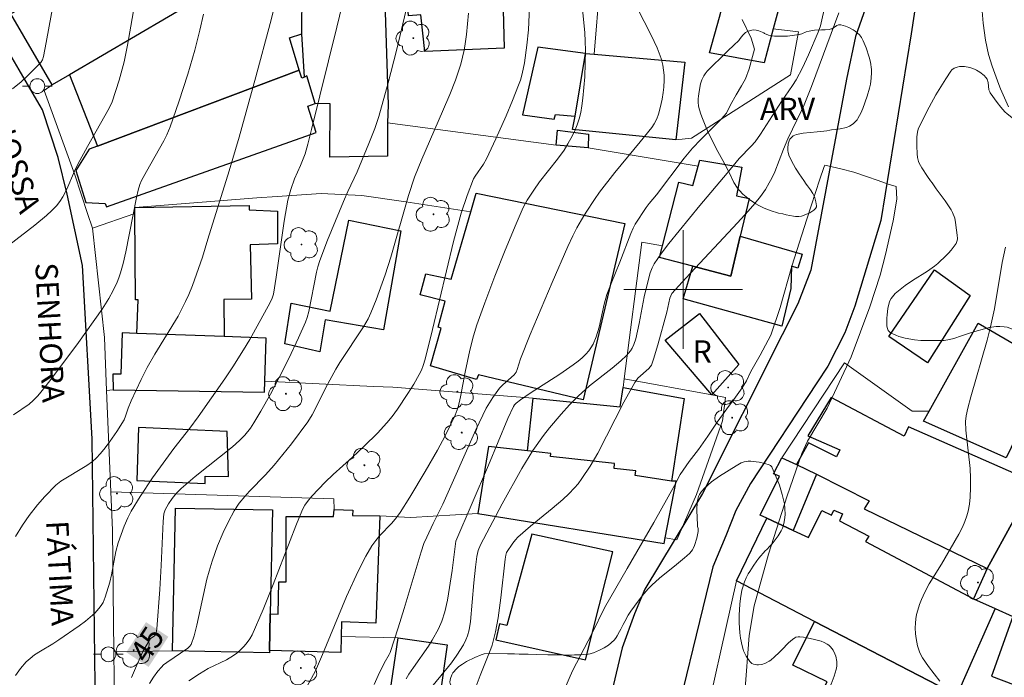
# Model space of a CAD drawing. Units: metres. Extents: x 284553 to 285069, y 1674345 to 1674909.
# Drawn here: x 284655 to 284722, y 1674374 to 1674418 of the extents above; entities that cross this region are included whole.
import ezdxf
from ezdxf.enums import TextEntityAlignment as Align

# ---------------------------------------------------------------- set-up
doc = ezdxf.new("R2010")
doc.units = ezdxf.units.M
doc.header["$MEASUREMENT"] = 0
for name, color, linetype, lineweight, true_color in [('Arvores_Isoladas', 7, 'Continuous', 18, 0x00ff33), ('Curvas_Intermediarias', 7, 'Continuous', 9, 0x783c14), ('Curvas_Mestras', 7, 'Continuous', 20, 0x783c14), ('Topon_Curvas_Mestras', 7, 'Continuous', 9, 0x783c14), ('Topon_Vegetacao', 7, 'Continuous', 9, 0x00ff33), ('Vegetacao', 7, 'Orla8', 9, 0x00ff33)]:
    doc.layers.add(name, color=color, linetype=linetype, lineweight=lineweight, true_color=true_color)
for name, color, linetype, lineweight in [('Canal', 5, 'Continuous', 25), ('Cerca', 8, 'Cerca', 20), ('Edificacoes', 7, 'Continuous', 30), ('Malha_Coordenadas', 7, 'Continuous', 15), ('Muro_Grade', 8, 'Continuous', 20), ('Pavimentacao_Asfaltica_Mfio', 10, 'Continuous', 30), ('Poste', 7, 'Continuous', 9), ('Topon_Curvas_Mestras_Masc', 255, 'Continuous', 9), ('Topon_de_Vias', 7, 'Continuous', 9), ('Topon_Fundacao_Const_Ruinas', 7, 'Continuous', 9)]:
    doc.layers.add(name, color=color, linetype=linetype, lineweight=lineweight)
doc.styles.add('Arial', font='arial.ttf', dxfattribs={"height": 1.5})
doc.styles.get("Standard").update_dxf_attribs({"font": 'arial.ttf'})
doc.linetypes.add('Cerca', pattern='A,10,0,["X",Standard,S=1,R=0,X=0,Y=-0.5],0.1', length=10.1)
doc.linetypes.add('Orla8', pattern='A,6,-0.5,["V",Standard,S=1,R=0,X=-0.5,Y=-1],-0.5,6,-0.5,["V",Standard,S=1,R=0,X=-0.5,Y=-1],-0.5', length=14)

# ---------------------------------------------------------------- blocks, each defined once
blk = doc.blocks.new('Poste')
at = {"layer": 'Poste'}
for points in [[(-0.5, 0), (-1, 0)], [(0.5, 0), (1, 0)]]:
    blk.add_lwpolyline(points, dxfattribs=at)
blk.add_lwpolyline([(0, 0.5, 1), (0, -0.5, 1)], format="xyb", close=True, dxfattribs=at)
blk = doc.blocks.new('Arvore')
at = {"layer": 'Arvores_Isoladas'}
blk.add_lwpolyline([(-0.718, 0.493, 0.872324), (-0.722, -0.551, 0.862983), (0.284, -0.827, 0.900105), (0.89, 0.029, 0.863155), (0.262, 0.861, 0.882486)], format="xyb", close=True, dxfattribs=at)
blk.add_circle((0, 0), 0.0286, dxfattribs=at)

msp = doc.modelspace()

# ---------------------------------------------------------------- linework, layer by layer
at = {"layer": 'Canal', "flags": 128}
for points in [[(284715.752, 1674419.641), (284715.395, 1674417.245), (284713.327, 1674404.664), (284711.575, 1674398.878), (284710.915, 1674397.067), (284709.764, 1674394.825), (284709.027, 1674393.714), (284704.534, 1674386.909), (284703.553, 1674385.097), (284702.874, 1674383.382), (284702.006, 1674381.297), (284698.861, 1674368.461), (284696.715, 1674359.15), (284696.093, 1674356.988), (284693.208, 1674349.969)], [(284712.313, 1674418.979), (284711.634, 1674417.075), (284711.013, 1674414.201), (284708.606, 1674401.304), (284707.739, 1674399.031), (284706.682, 1674396.933), (284701.303, 1674386.229), (284697.415, 1674379.779), (284696.717, 1674378.108), (284695.887, 1674375.835), (284692.987, 1674363.657), (284691.068, 1674354.509), (284689.804, 1674351.867), (284689.197, 1674349.963)]]:
    msp.add_lwpolyline(points, dxfattribs=at)
at = {"layer": 'Cerca', "flags": 128}
for points in [[(284695.936, 1674393.385), (284696.012, 1674393.975), (284697.202, 1674403.188), (284698.597, 1674402.957)], [(284706.662, 1674388.648), (284710.895, 1674395.06), (284715.446, 1674391.793), (284716.6, 1674391.799)], [(284698.788, 1674383.251), (284699.565, 1674383.12), (284700.906, 1674386.18), (284702.656, 1674391.148), (284702.853, 1674392.707), (284701.926, 1674392.894), (284696.012, 1674393.975)]]:
    msp.add_lwpolyline(points, dxfattribs=at)
at = {"layer": 'Curvas_Intermediarias', "flags": 128}
for points, elevation in [([(284677.95, 1674423.191), (284676.624, 1674417.702), (284674.914, 1674410.794), (284674.659, 1674409.811), (284674.474, 1674409.161), (284674.164, 1674408.377), (284673.759, 1674407.467), (284673.523, 1674406.753), (284673.319, 1674406.03), (284673.07, 1674404.603), (284672.535, 1674400.84), (284672.35, 1674399.683), (284672.254, 1674399.407), (284672.117, 1674399.129), (284670.739, 1674396.628), (284670.326, 1674395.94), (284669.594, 1674394.786), (284669.051, 1674393.984), (284667.248, 1674391.41), (284666.692, 1674390.654), (284665.614, 1674389.283), (284664.183, 1674387.287), (284663.333, 1674386.027), (284662.742, 1674385.047), (284662.508, 1674384.589), (284662.267, 1674384.037), (284661.869, 1674382.9), (284661.708, 1674382.329), (284661.414, 1674380.75), (284661.292, 1674380.26), (284660.99, 1674379.252), (284660.837, 1674378.895), (284660.711, 1674378.675), (284660.562, 1674378.474), (284660.279, 1674378.175), (284659.973, 1674377.895), (284659.646, 1674377.632), (284659.216, 1674377.317), (284657.859, 1674376.376), (284657.439, 1674376.101), (284656.61, 1674375.606), (284656.212, 1674375.343), (284655.913, 1674375.113), (284655.648, 1674374.878), (284655.265, 1674374.439), (284654.929, 1674373.951)], 46), ([(284672.67, 1674420.109), (284672.13, 1674417.937), (284671.155, 1674414.353), (284670.019, 1674410.281), (284669.354, 1674408.003), (284667.917, 1674403.404), (284667.558, 1674402.172), (284666.871, 1674400.263), (284666.632, 1674399.669), (284666.415, 1674399.183), (284665.902, 1674398.203), (284664.34, 1674395.64), (284663.821, 1674394.731), (284663.417, 1674393.933), (284662.741, 1674392.491), (284662.535, 1674391.991), (284662.361, 1674391.444), (284662.271, 1674391.213), (284661.77, 1674390.425), (284661.302, 1674389.74), (284660.99, 1674389.327), (284660.662, 1674388.931), (284660.384, 1674388.63), (284660.135, 1674388.406), (284659.748, 1674388.132), (284657.981, 1674387.067), (284657.641, 1674386.805), (284656.9, 1674386.027), (284656.421, 1674385.483), (284655.847, 1674384.75), (284655.398, 1674384.094), (284654.927, 1674383.332)], 47), ([(284654.446, 1674402.978), (284656.233, 1674404.333), (284657.012, 1674404.987), (284657.383, 1674405.333), (284657.691, 1674405.65), (284657.926, 1674405.942), (284658.122, 1674406.242), (284658.403, 1674406.778), (284658.918, 1674407.986), (284659.142, 1674408.459), (284659.796, 1674409.658), (284661.258, 1674412.23), (284661.455, 1674412.662), (284661.934, 1674414.132), (284662.26, 1674415.36), (284662.484, 1674416.48), (284663.036, 1674419.585)], 49), ([(284689.642, 1674419.621), (284689.55, 1674417.522), (284689.453, 1674416.479), (284689.288, 1674415.293), (284689.126, 1674414.541), (284689.007, 1674414.133), (284688.889, 1674413.797), (284688.486, 1674412.749), (284688.05, 1674411.71), (284687.358, 1674410.168), (284686.724, 1674408.806), (284686.517, 1674408.458), (284685.952, 1674407.651), (284685.854, 1674407.469), (284685.418, 1674406.345), (284685.007, 1674405.15), (284684.495, 1674403.234), (284683.075, 1674397.293), (284682.578, 1674395.3), (284682.451, 1674394.876), (284682.331, 1674394.569), (284682.176, 1674394.263), (284681.807, 1674393.615), (284681.415, 1674392.976), (284680.715, 1674391.938), (284680.345, 1674391.437), (284679.994, 1674391), (284679.362, 1674390.307), (284678.464, 1674389.429), (284677.675, 1674388.682), (284676.37, 1674387.526), (284675.824, 1674387.009), (284674.941, 1674386.063), (284674.628, 1674385.687), (284674.462, 1674385.46), (284674.302, 1674385.166), (284673.842, 1674384.05), (284672.32, 1674380.097), (284671.646, 1674378.416), (284670.893, 1674376.71), (284670.741, 1674376.439), (284670.561, 1674376.18), (284670.359, 1674375.936), (284670.139, 1674375.708), (284669.86, 1674375.457), (284669.649, 1674375.297), (284669.175, 1674375.007), (284667.931, 1674374.422), (284667.34, 1674374.075), (284666.632, 1674373.6)], 43), ([(284683.111, 1674373.316), (284684.349, 1674374.818), (284684.715, 1674375.325), (284685.161, 1674376.038), (284685.321, 1674376.359), (284685.431, 1674376.633), (284685.542, 1674377.04), (284685.637, 1674377.611), (284685.865, 1674380.201), (284685.978, 1674381.27), (284686.073, 1674381.989), (284686.168, 1674382.387), (284686.327, 1674382.765), (284687.768, 1674385.536), (284689.096, 1674387.925), (284689.846, 1674389.143), (284690.567, 1674390.15), (284690.984, 1674390.674), (284691.759, 1674391.591), (284692.327, 1674392.21), (284692.915, 1674392.809), (284693.667, 1674393.491), (284695.193, 1674394.701), (284695.792, 1674395.195), (284696.18, 1674395.546), (284696.44, 1674395.867), (284696.548, 1674396.04), (284696.67, 1674396.282), (284696.805, 1674396.673), (284697.028, 1674397.713), (284697.372, 1674399.509), (284697.515, 1674400.16), (284697.769, 1674401.125), (284697.901, 1674401.468), (284698.046, 1674401.742), (284698.543, 1674402.457), (284699.037, 1674403.115), (284701.111, 1674405.663), (284702.972, 1674407.855), (284703.765, 1674408.845), (284704.583, 1674409.665), (284704.857, 1674409.975), (284705.204, 1674410.481), (284706.624, 1674412.68), (284707.377, 1674413.759), (284707.628, 1674414.144), (284708.043, 1674414.963), (284708.453, 1674415.835), (284709.106, 1674417.36), (284709.263, 1674417.785), (284709.61, 1674419.299)], 39), ([(284667.622, 1674418.588), (284667.377, 1674417.498), (284667.03, 1674416.142), (284666.562, 1674414.525), (284665.962, 1674412.657), (284665.376, 1674410.966), (284665.153, 1674410.441), (284664.947, 1674410.031), (284663.764, 1674407.965), (284663.438, 1674407.358), (284663.317, 1674407.079), (284663.208, 1674406.694), (284663.096, 1674406.218), (284662.374, 1674402.547), (284662.194, 1674401.751), (284662.025, 1674401.13), (284661.904, 1674400.778), (284661.787, 1674400.49), (284661.517, 1674399.927), (284661.224, 1674399.405), (284660.77, 1674398.678), (284659.179, 1674396.415), (284657.392, 1674394.016), (284656.938, 1674393.432), (284656.434, 1674392.823), (284656.132, 1674392.507), (284655.859, 1674392.269), (284654.797, 1674391.544)], 48), ([(284685.511, 1674418.645), (284685.363, 1674417.198), (284685.28, 1674416.571), (284685.205, 1674416.141), (284684.979, 1674415.203), (284684.618, 1674414.122), (284684.24, 1674413.163), (284683.759, 1674412.021), (284682.345, 1674408.804), (284681.851, 1674407.57), (284681.467, 1674406.345), (284680.259, 1674402.182), (284679.886, 1674400.998), (284679.275, 1674399.314), (284678.912, 1674398.424), (284678.731, 1674398.031), (284678.409, 1674397.487), (284676.829, 1674395.084), (284676.548, 1674394.632), (284676.002, 1674393.633), (284674.944, 1674391.535), (284674.67, 1674391.082), (284673.552, 1674389.592), (284672.38, 1674388.141), (284671.813, 1674387.495), (284670.724, 1674386.393), (284670.403, 1674386.045), (284670.036, 1674385.588), (284669.692, 1674385.068), (284669.296, 1674384.351), (284668.939, 1674383.606), (284668.569, 1674382.712), (284668.196, 1674381.675), (284667.993, 1674381.008), (284667.85, 1674380.467), (284667.175, 1674377.349), (284666.979, 1674376.64), (284666.782, 1674376.052), (284666.678, 1674375.905), (284666.569, 1674375.804), (284665.143, 1674374.834), (284664.929, 1674374.671), (284664.773, 1674374.526), (284664.532, 1674374.246), (284664.243, 1674373.841), (284663.983, 1674373.411)], 44), ([(284693.207, 1674418.881), (284693.361, 1674417.33), (284693.391, 1674416.728), (284693.395, 1674416.145), (284693.347, 1674414.342), (284693.229, 1674412.912), (284693.158, 1674412.382), (284693.078, 1674411.946), (284692.974, 1674411.518), (284692.844, 1674411.114), (284692.711, 1674410.783), (284692.53, 1674410.392), (284692.215, 1674409.831), (284691.952, 1674409.405), (284691.507, 1674408.8), (284690.308, 1674407.275), (284689.908, 1674406.705), (284689.465, 1674406.03), (284689.204, 1674405.537), (284688.724, 1674404.425), (284687.99, 1674402.665), (284687.281, 1674400.894), (284686.603, 1674399.112), (284686.067, 1674397.622), (284685.842, 1674396.875), (284685.602, 1674395.9), (284685.273, 1674394.43), (284684.959, 1674392.752), (284684.803, 1674392.068), (284684.601, 1674391.518), (284683.927, 1674390.118), (284683.407, 1674389.168), (284682.573, 1674387.719), (284681.544, 1674385.994), (284680.902, 1674384.96), (284680.644, 1674384.617), (284680.326, 1674384.236), (284679.498, 1674383.371), (284679.24, 1674383.071), (284678.988, 1674382.708), (284678.584, 1674382.021), (284678.059, 1674381.005), (284677.264, 1674379.283), (284675.659, 1674375.374), (284675.187, 1674374.268), (284674.626, 1674373.242)], 42), ([(284696.891, 1674418.994), (284697.844, 1674417.157), (284698.247, 1674416.303), (284698.505, 1674415.577), (284698.62, 1674415.133), (284698.675, 1674414.8), (284698.704, 1674414.464), (284698.711, 1674414.116), (284698.689, 1674413.651), (284698.65, 1674413.299), (284698.576, 1674412.835), (284698.45, 1674412.266), (284698.331, 1674411.827), (284698.216, 1674411.51), (284698.044, 1674411.176), (284697.871, 1674410.924), (284697.096, 1674409.954), (284695.394, 1674407.886), (284694.356, 1674406.56), (284694.019, 1674406.079), (284693.458, 1674405.218), (284693.133, 1674404.693), (284692.826, 1674404.158), (284692.543, 1674403.611), (284692.209, 1674402.894), (284691.144, 1674400.478), (284689.67, 1674396.957), (284689.006, 1674395.325), (284688.792, 1674394.614), (284688.718, 1674394.432), (284688.581, 1674394.254), (284687.818, 1674393.567), (284687.606, 1674393.345), (284687.145, 1674392.723), (284686.694, 1674391.989), (284685.998, 1674390.531), (284683.769, 1674385.511), (284683.118, 1674384.209), (284682.684, 1674383.295), (284682.502, 1674382.869), (284682.301, 1674382.3), (284681.164, 1674378.49), (284680.756, 1674377.176), (284680.216, 1674375.516), (284680.16, 1674375.386), (284679.823, 1674374.788), (284679.412, 1674373.969), (284679.141, 1674373.355)], 41), ([(284710.503, 1674418.676), (284708.65, 1674413.701), (284708.158, 1674412.468), (284707.986, 1674412.08), (284707.06, 1674410.169), (284706.773, 1674409.462), (284706.193, 1674407.947), (284705.987, 1674407.52), (284705.811, 1674407.197), (284705.542, 1674406.756), (284705.204, 1674406.27), (284704.838, 1674405.806), (284704.386, 1674405.29), (284703.667, 1674404.491), (284700.165, 1674400.764), (284699.223, 1674399.721), (284699.106, 1674399.425), (284698.891, 1674398.478), (284698.285, 1674396.257), (284697.999, 1674395.292), (284697.859, 1674394.889), (284697.686, 1674394.681), (284696.945, 1674394.01), (284696.73, 1674393.737), (284695.981, 1674392.402), (284694.831, 1674390.102), (284694.238, 1674388.968), (284693.724, 1674388.089), (284693.164, 1674387.248), (284692.901, 1674386.899), (284692.662, 1674386.616), (284692.282, 1674386.212), (284691.876, 1674385.825), (284691.16, 1674385.217), (284689.684, 1674384.034), (284688.84, 1674383.288), (284688.683, 1674383.122), (284688.493, 1674382.884), (284688.077, 1674382.249), (284688.017, 1674382.073), (284687.974, 1674381.802), (284687.687, 1674379.188), (284687.5, 1674377.851), (284687.332, 1674376.916), (284687.11, 1674376.015), (284687.02, 1674375.754), (284686.29, 1674373.962), (284685.823, 1674372.694)], 38), ([(284721.959, 1674412.335), (284721.411, 1674413.535), (284721.292, 1674413.825), (284720.842, 1674415.058), (284720.606, 1674415.853), (284720.413, 1674416.822), (284720.242, 1674417.967), (284720.176, 1674418.769)], 38), ([(284704.15, 1674372.798), (284704.456, 1674376.665), (284704.793, 1674378.668), (284705.75, 1674382.148), (284707.012, 1674386.086), (284708.015, 1674388.938), (284708.38, 1674389.776), (284709.707, 1674392.006), (284711.343, 1674395.456), (284712.598, 1674398.824), (284713.289, 1674400.974), (284713.66, 1674402.368), (284714.159, 1674404.638), (284714.418, 1674406.092), (284714.364, 1674406.955), (284713.833, 1674407.11), (284713.166, 1674407.363), (284712.371, 1674407.636), (284711.52, 1674407.909), (284710.638, 1674408.148), (284709.556, 1674408.398), (284709.5, 1674408.241), (284709.211, 1674407.448), (284708.339, 1674404.744), (284707.34, 1674401.577), (284706.533, 1674398.789), (284705.902, 1674396.91), (284705.184, 1674395.581), (284704.571, 1674394.472), (284704.266, 1674393.85), (284703.973, 1674393.372), (284703.521, 1674392.734), (284702.942, 1674391.944), (284702.299, 1674391.051), (284701.671, 1674390.097), (284701.023, 1674389.216), (284700.399, 1674388.406), (284699.801, 1674387.517), (284699.41, 1674386.782), (284698.018, 1674384.27), (284696.213, 1674381.176), (284694.675, 1674378.53), (284693.844, 1674376.81), (284692.52, 1674374.264), (284690.983, 1674370.689)], 37), ([(284717.327, 1674373.585), (284716.561, 1674374.571), (284716.161, 1674375.143), (284715.977, 1674375.493), (284715.819, 1674375.957), (284715.721, 1674376.448), (284715.685, 1674376.778), (284715.665, 1674377.184), (284715.67, 1674377.497), (284715.698, 1674377.79), (284715.752, 1674378.083), (284715.828, 1674378.375), (284715.948, 1674378.739), (284716.087, 1674379.096), (284716.298, 1674379.582), (284716.594, 1674380.15), (284717.437, 1674381.474), (284718.609, 1674383.499), (284718.845, 1674383.964), (284719.011, 1674384.343), (284719.152, 1674384.73), (284719.238, 1674385.037), (284719.327, 1674385.512), (284719.378, 1674385.999), (284719.398, 1674386.651), (284719.395, 1674387.27), (284719.358, 1674387.917), (284719.083, 1674390.507), (284719.058, 1674391.105), (284719.091, 1674391.467), (284719.21, 1674391.984), (284719.416, 1674392.767), (284720.51, 1674396.572), (284720.744, 1674397.485), (284721, 1674398.701), (284721.527, 1674401.825), (284721.753, 1674402.854)], 38)]:
    msp.add_lwpolyline(points, dxfattribs=dict(at, elevation=elevation))
at = {"layer": 'Curvas_Mestras', "flags": 128}
for points, elevation in [([(284654.738, 1674413.529), (284655.316, 1674414.018), (284655.723, 1674414.396), (284656.398, 1674415.064), (284656.634, 1674415.32), (284656.745, 1674415.487), (284656.823, 1674415.71), (284657.01, 1674416.668), (284658.181, 1674423.167)], 50), ([(284662.76, 1674373.835), (284663.02, 1674374.455), (284663.352, 1674375.171), (284663.532, 1674375.583), (284663.874, 1674376.178), (284664.045, 1674376.446), (284664.147, 1674376.527), (284664.322, 1674376.629), (284664.399, 1674376.719), (284664.435, 1674376.838), (284664.469, 1674377.098), (284664.666, 1674379.765), (284664.762, 1674381.372), (284664.904, 1674384.354), (284664.947, 1674384.857), (284665.029, 1674385.127), (284665.249, 1674385.53), (284665.497, 1674385.895), (284665.776, 1674386.235), (284666.117, 1674386.58), (284667.059, 1674387.391), (284669.579, 1674389.39), (284670.055, 1674389.811), (284670.407, 1674390.169), (284670.783, 1674390.642), (284671.02, 1674391.004), (284671.491, 1674391.794), (284672.134, 1674392.944), (284672.75, 1674394.108), (284673.37, 1674395.335), (284674.033, 1674396.743), (284674.495, 1674397.786), (284674.606, 1674398.105), (284674.72, 1674398.519), (284675.237, 1674401.178), (284675.335, 1674401.537), (284675.48, 1674401.959), (284675.992, 1674403.321), (284677.072, 1674405.943), (284677.361, 1674406.614), (284677.984, 1674407.95), (284678.784, 1674409.853), (284679.177, 1674410.868), (284679.444, 1674411.67), (284680.087, 1674413.948), (284680.656, 1674416.125), (284681.308, 1674418.859)], 45), ([(284703.969, 1674418.217), (284704.577, 1674416.958), (284704.808, 1674416.215), (284704.459, 1674414.886), (284704.199, 1674414.224), (284703.928, 1674413.745), (284703.57, 1674413.127), (284703.186, 1674412.456), (284702.926, 1674411.896), (284702.59, 1674411.514), (284701.188, 1674410.113), (284700.636, 1674409.526), (284700.058, 1674408.854), (284698.192, 1674406.389), (284697.708, 1674405.812), (284697.496, 1674405.525), (284696.761, 1674404.406), (284696.615, 1674404.134), (284696.457, 1674403.778), (284695.722, 1674401.842), (284695.129, 1674400.407), (284694.848, 1674399.653), (284694.668, 1674399.001), (284694.315, 1674397.456), (284694.123, 1674396.815), (284693.913, 1674396.302), (284693.766, 1674396.056), (284693.627, 1674395.87), (284693.433, 1674395.648), (284693.178, 1674395.401), (284692.91, 1674395.173), (284692.566, 1674394.914), (284691.666, 1674394.282), (284689.671, 1674393.003), (284689.016, 1674392.566), (284688.718, 1674392.33), (284688.617, 1674392.222), (284688.538, 1674392.098), (284688.172, 1674391.293), (284686.861, 1674388.152), (284684.66, 1674383.026), (284684.625, 1674382.844), (284684.412, 1674381.041), (284684.097, 1674379.049), (284683.908, 1674378.252), (284683.699, 1674377.634), (284683.47, 1674377.106), (284683.063, 1674376.346), (284682.801, 1674375.935), (284681.783, 1674374.498), (284681.486, 1674374.044), (284681.307, 1674373.745)], 40)]:
    msp.add_lwpolyline(points, dxfattribs=dict(at, elevation=elevation))
at = {"layer": 'Edificacoes', "flags": 128}
for points in [[(284673.2, 1674423.072), (284671.944, 1674422.335), (284658.564, 1674414.488), (284657.412, 1674413.812), (284654.608, 1674418.602), (284668.11, 1674426.326), (284669.903, 1674427.351), (284670.452, 1674427.665), (284673.2, 1674423.072)], [(284687.903, 1674416.284), (284682.556, 1674416.057), (284682.29, 1674418.526), (284681.446, 1674418.457), (284680.993, 1674424.415), (284682.195, 1674424.532), (284682.019, 1674426.802), (284685.564, 1674427.278), (284685.797, 1674424.975), (284687.325, 1674425.111), (284687.449, 1674423.179), (284687.728, 1674423.18), (284687.903, 1674416.284)], [(284679.72, 1674423.601), (284680.085, 1674412.461), (284680.041, 1674411.236), (284680.046, 1674408.993), (284676.149, 1674408.928), (284676.178, 1674412.536), (284675.165, 1674412.555), (284674.601, 1674414.41), (284674.434, 1674414.334), (284674.258, 1674417.256), (284674.311, 1674423.027), (284674.306, 1674423.307), (284675.217, 1674423.298), (284675.236, 1674423.703), (284678.729, 1674423.624), (284679.72, 1674423.601)], [(284674.081, 1674414.809), (284673.428, 1674416.977), (284674.258, 1674417.256), (284674.311, 1674423.027), (284672.063, 1674422.095), (284671.944, 1674422.335), (284658.564, 1674414.488), (284660.473, 1674409.681), (284674.081, 1674414.809)], [(284706.878, 1674420.577), (284706.077, 1674417.598), (284705.456, 1674415.286), (284701.783, 1674415.977), (284702.441, 1674418.369), (284702.702, 1674419.32), (284702.382, 1674419.436), (284703.924, 1674422.048), (284706.878, 1674420.577)], [(284690.195, 1674416.343), (284689.162, 1674411.784), (284691.299, 1674411.489), (284691.383, 1674411.814), (284692.714, 1674411.686), (284693.405, 1674415.923), (284690.195, 1674416.343)], [(284693.405, 1674415.923), (284693.98, 1674415.873), (284700.112, 1674415.331), (284699.51, 1674410.099), (284692.529, 1674410.802), (284692.714, 1674411.686), (284693.405, 1674415.923)], [(284659.01, 1674408.035), (284659.673, 1674405.867), (284660.981, 1674405.81), (284661.066, 1674405.588), (284675.233, 1674410.604), (284674.66, 1674412.367), (284675.165, 1674412.555), (284674.601, 1674414.41), (284674.434, 1674414.334), (284674.257, 1674414.255), (284674.081, 1674414.809), (284660.473, 1674409.681), (284659.906, 1674409.467), (284659.01, 1674408.035)], [(284693.614, 1674410.492), (284693.583, 1674409.566), (284691.415, 1674409.749), (284691.503, 1674410.752), (284693.614, 1674410.492)], [(284703.206, 1674400.906), (284700.656, 1674401.576), (284698.395, 1674402.17), (284698.597, 1674402.957), (284699.7, 1674407.236), (284700.658, 1674407.008), (284701.006, 1674408.318), (284701.114, 1674408.722), (284703.966, 1674408.253), (284703.591, 1674406.33), (284704.45, 1674406.137), (284703.849, 1674403.61), (284703.206, 1674400.906)], [(284693.242, 1674392.561), (284686.189, 1674394.238), (284686.057, 1674393.933), (284682.945, 1674394.852), (284683.667, 1674397.389), (284683.45, 1674397.452), (284683.936, 1674399.213), (284682.245, 1674399.643), (284682.618, 1674401.059), (284684.337, 1674400.692), (284685.667, 1674405.251), (284686.03, 1674406.494), (284696.049, 1674404.464), (284693.242, 1674392.561)], [(284662.99, 1674405.528), (284670.711, 1674405.669), (284670.711, 1674405.371), (284672.604, 1674405.277), (284672.62, 1674403.092), (284670.764, 1674403.008), (284670.851, 1674399.342), (284668.996, 1674399.335), (284669.015, 1674396.827), (284663.124, 1674397.039), (284663.212, 1674399.315), (284663.032, 1674399.314), (284662.992, 1674405.119), (284662.99, 1674405.528)], [(284680.934, 1674403.958), (284679.762, 1674397.273), (284675.835, 1674397.949), (284675.469, 1674395.787), (284673.102, 1674396.338), (284673.538, 1674399.089), (284676.178, 1674398.548), (284677.421, 1674404.669), (284680.934, 1674403.958)], [(284706.66, 1674397.517), (284699.992, 1674399.369), (284700.656, 1674401.576), (284703.206, 1674400.906), (284703.849, 1674403.61), (284708.027, 1674402.39), (284707.745, 1674401.44), (284707.306, 1674401.586), (284707.256, 1674400.066), (284706.66, 1674397.517)], [(284716.495, 1674395.043), (284713.876, 1674396.838), (284716.967, 1674401.338), (284719.368, 1674399.592), (284716.495, 1674395.043)], [(284701.926, 1674392.894), (284698.774, 1674396.588), (284701.1, 1674398.385), (284703.742, 1674394.943), (284701.926, 1674392.894)], [(284723.831, 1674395.448), (284722.429, 1674392.71), (284723.463, 1674392.079), (284721.793, 1674388.637), (284716.217, 1674391.114), (284716.6, 1674391.799), (284719.907, 1674397.723), (284723.831, 1674395.448)], [(284671.85, 1674396.725), (284669.015, 1674396.827), (284663.124, 1674397.039), (284662.135, 1674397.075), (284662.034, 1674394.283), (284661.509, 1674394.278), (284661.515, 1674393.222), (284671.74, 1674393.082), (284671.762, 1674393.811), (284671.85, 1674396.725)], [(284700.066, 1674392.644), (284699.213, 1674387.065), (284696.765, 1674387.451), (284696.803, 1674387.767), (284695.331, 1674387.921), (284695.368, 1674388.251), (284691.048, 1674388.733), (284691.062, 1674388.927), (284689.481, 1674389.125), (284689.872, 1674392.669), (284695.739, 1674392.096), (284695.936, 1674393.385), (284700.066, 1674392.644)], [(284712.212, 1674385.211), (284720.505, 1674381.177), (284722.294, 1674384.417), (284723.559, 1674386.708), (284722.526, 1674387.516), (284715.207, 1674390.73), (284714.914, 1674390.109), (284709.978, 1674392.717), (284708.417, 1674390.138), (284710.563, 1674389.188), (284710.337, 1674388.702), (284708.455, 1674389.667), (284707.653, 1674388.205), (284708.989, 1674387.532), (284712.561, 1674385.732), (284712.212, 1674385.211)], [(284669.226, 1674390.411), (284663.237, 1674390.692), (284663.118, 1674387.123), (284667.727, 1674386.905), (284667.726, 1674387.402), (284669.302, 1674387.374), (284669.226, 1674390.411)], [(284686.138, 1674384.895), (284698.713, 1674382.859), (284698.788, 1674383.251), (284699.515, 1674387.061), (284699.213, 1674387.065), (284696.765, 1674387.451), (284696.803, 1674387.767), (284695.331, 1674387.921), (284695.368, 1674388.251), (284691.048, 1674388.733), (284691.062, 1674388.927), (284689.481, 1674389.125), (284686.847, 1674389.405), (284686.138, 1674384.895)], [(284708.989, 1674387.532), (284707.43, 1674383.749), (284705.633, 1674384.573), (284705.199, 1674384.782), (284706.494, 1674387.407), (284706.097, 1674387.567), (284706.662, 1674388.648), (284707.653, 1674388.205), (284708.989, 1674387.532)], [(284672.064, 1674375.481), (284665.53, 1674375.617), (284665.739, 1674385.249), (284672.282, 1674385.138), (284672.123, 1674378.109), (284672.068, 1674375.645), (284672.064, 1674375.481)], [(284672.123, 1674378.109), (284672.662, 1674378.105), (284672.697, 1674380.284), (284673.189, 1674380.284), (284673.193, 1674384.691), (284676.388, 1674384.693), (284676.433, 1674385.152), (284677.692, 1674385.12), (284677.683, 1674384.747), (284679.513, 1674384.734), (284679.257, 1674377.485), (284676.941, 1674377.58), (284676.913, 1674376.598), (284676.882, 1674375.512), (284672.068, 1674375.645), (284672.123, 1674378.109)], [(284721.052, 1674378.478), (284718.641, 1674373.03), (284718.469, 1674372.643), (284708.853, 1674377.613), (284703.588, 1674380.335), (284705.633, 1674384.573), (284707.43, 1674383.749), (284708.454, 1674383.279), (284709.363, 1674385.1), (284710, 1674384.78), (284710.156, 1674385.11), (284710.745, 1674384.873), (284710.538, 1674384.387), (284712.519, 1674383.36), (284712.302, 1674383.01), (284719.596, 1674379.128), (284721.052, 1674378.478)], [(284735.326, 1674378.567), (284735.524, 1674378.984), (284732.584, 1674380.226), (284732.319, 1674379.861), (284730.383, 1674381.373), (284722.294, 1674384.417), (284720.505, 1674381.177), (284719.596, 1674379.128), (284721.052, 1674378.478), (284722.256, 1674377.941), (284720.814, 1674373.916), (284728.766, 1674370.901), (284729.269, 1674372.155), (284729.038, 1674372.23), (284730.047, 1674375.278), (284733.48, 1674374.324), (284735.109, 1674378.664), (284735.326, 1674378.567)], [(284695.254, 1674382.308), (284689.777, 1674383.487), (284688.084, 1674377.322), (284687.592, 1674377.448), (284687.341, 1674376.37), (284693.395, 1674375.007), (284695.254, 1674382.308)], [(284718.641, 1674373.03), (284719.803, 1674372.36), (284718.648, 1674369.913), (284716.915, 1674370.671), (284715.688, 1674368.205), (284713.741, 1674369.187), (284714.128, 1674370.015), (284712.178, 1674371.094), (284710.051, 1674372.27), (284709.269, 1674372.703), (284709.717, 1674373.535), (284707.395, 1674374.653), (284708.853, 1674377.613), (284718.469, 1674372.643), (284718.641, 1674373.03)], [(284684.071, 1674376.028), (284683.592, 1674372.694), (284683.026, 1674369.243), (284679.758, 1674369.821), (284680.767, 1674376.497), (284684.071, 1674376.028)]]:
    msp.add_lwpolyline(points, close=True, dxfattribs=at)
at = {"layer": 'Malha_Coordenadas', "flags": 128}
for points in [[(284700, 1674404), (284700, 1674396)], [(284704, 1674400), (284696, 1674400)]]:
    msp.add_lwpolyline(points, dxfattribs=at)
at = {"layer": 'Muro_Grade', "flags": 128}
for points in [[(284694.381, 1674420.539), (284693.98, 1674415.873)], [(284699.51, 1674410.099), (284700.558, 1674410.208), (284707.242, 1674414.488), (284707.779, 1674417.374), (284706.077, 1674417.598)], [(284661.241, 1674349.925), (284661.255, 1674350.72), (284661.372, 1674356.108), (284661.552, 1674364.378), (284661.57, 1674365.056), (284660.717, 1674365.052), (284660.75, 1674365.192), (284661.209, 1674370.036), (284661.633, 1674370.167), (284661.572, 1674375.546), (284661.477, 1674383.768), (284661.368, 1674386.351), (284661.077, 1674393.187), (284660.926, 1674396.755), (284660.123, 1674404.138), (284659.792, 1674405.137), (284658.928, 1674407.745), (284656.87, 1674413.425), (284657.412, 1674413.812)], [(284680.041, 1674411.236), (284691.415, 1674409.749), (284693.583, 1674409.566), (284701.006, 1674408.318)], [(284660.123, 1674404.138), (284662.992, 1674405.119), (284662.99, 1674405.528), (284671.228, 1674406.179), (284672.597, 1674406.277), (284675.56, 1674406.488), (284678.307, 1674406.352), (284681.276, 1674405.908), (284685.667, 1674405.251)], [(284661.077, 1674393.187), (284661.515, 1674393.222), (284671.74, 1674393.082), (284671.762, 1674393.811), (284679.095, 1674393.466), (284680.393, 1674393.405), (284689.872, 1674392.669)], [(284661.368, 1674386.351), (284676.421, 1674385.889), (284676.433, 1674385.152)], [(284686.138, 1674384.895), (284681.611, 1674384.617), (284679.513, 1674384.734)], [(284727.684, 1674358.585), (284722.404, 1674360.824), (284710.087, 1674366.135), (284709.811, 1674366.218), (284706.111, 1674367.656), (284705.763, 1674367.78), (284705.543, 1674367.318), (284701.106, 1674369.186), (284703.588, 1674380.335), (284708.853, 1674377.613), (284718.469, 1674372.643), (284718.641, 1674373.03), (284719.803, 1674372.36), (284731.209, 1674367.088)], [(284661.572, 1674375.546), (284665.53, 1674375.617), (284672.064, 1674375.481), (284672.068, 1674375.645), (284676.882, 1674375.512), (284676.913, 1674376.598), (284680.767, 1674376.497)]]:
    msp.add_lwpolyline(points, dxfattribs=at)
at = {"layer": 'Pavimentacao_Asfaltica_Mfio', "ltscale": 10, "flags": 128}
msp.add_lwpolyline([(284659.977, 1674349.923), (284660.095, 1674354.004), (284660.321, 1674371.48), (284660.11, 1674389.933), (284659.444, 1674401.625), (284658.412, 1674406.44), (284657.801, 1674408.911), (284656.761, 1674412.118), (284645.08, 1674432.122), (284643.244, 1674435.271), (284639.312, 1674442.432), (284637.715, 1674445.936), (284634.183, 1674455.424), (284626.9, 1674477.323), (284623.578, 1674488.794), (284622.964, 1674493.194), (284622.369, 1674507.64), (284622.317, 1674525.377), (284622.979, 1674530.544), (284623.716, 1674534.601), (284626.316, 1674546.512)], dxfattribs=at)
at = {"layer": 'Topon_Curvas_Mestras_Masc'}
msp.add_solid([(284663.914, 1674374.535, 45), (284665.248, 1674376.573, 45), (284662.403, 1674375.525, 45), (284663.737, 1674377.562, 45)], dxfattribs=at)
msp.add_solid([(284663.914, 1674374.535, 45), (284665.248, 1674376.573, 45), (284662.403, 1674375.525, 45), (284663.737, 1674377.562, 45)], dxfattribs=at)
at = {"layer": 'Vegetacao', "flags": 128}
for points in [[(284704.139, 1674417.278), (284704.211, 1674417.336), (284704.376, 1674417.43), (284704.621, 1674417.503), (284704.745, 1674417.515), (284704.923, 1674417.5), (284705.093, 1674417.456), (284705.429, 1674417.316), (284705.492, 1674417.279), (284705.75, 1674417.171), (284705.889, 1674417.131), (284706.004, 1674417.108), (284706.163, 1674417.089), (284706.241, 1674417.085), (284707.035, 1674417.104), (284707.828, 1674417.206), (284708.005, 1674417.258), (284708.297, 1674417.382), (284708.495, 1674417.436), (284708.862, 1674417.491), (284709.333, 1674417.511), (284709.579, 1674417.524), (284709.843, 1674417.553), (284709.984, 1674417.578), (284710.036, 1674417.595), (284710.144, 1674417.663), (284710.372, 1674417.823), (284710.489, 1674417.856), (284710.64, 1674417.848), (284710.959, 1674417.774), (284711.178, 1674417.686), (284711.468, 1674417.526), (284711.608, 1674417.43), (284711.906, 1674417.181), (284712.042, 1674416.996), (284712.151, 1674416.772), (284712.341, 1674416.312), (284712.558, 1674415.666), (284712.642, 1674415.341), (284712.712, 1674414.851), (284712.718, 1674414.651), (284712.695, 1674414.25), (284712.631, 1674413.846), (284712.571, 1674413.578), (284712.417, 1674413.046), (284712.112, 1674412.214), (284711.977, 1674411.897), (284711.904, 1674411.744), (284711.788, 1674411.538), (284711.731, 1674411.455), (284711.613, 1674411.31), (284711.487, 1674411.19), (284711.4, 1674411.124), (284711.217, 1674411.018), (284711.022, 1674410.941), (284710.6, 1674410.849), (284710.255, 1674410.803), (284710.013, 1674410.77), (284709.888, 1674410.75), (284709.696, 1674410.713), (284709.493, 1674410.677), (284709.043, 1674410.63), (284708.085, 1674410.548), (284707.64, 1674410.462), (284707.422, 1674410.364), (284707.323, 1674410.288), (284707.198, 1674410.138), (284707.147, 1674410.039), (284707.09, 1674409.832), (284707.052, 1674409.534), (284707.055, 1674409.388), (284707.074, 1674409.248), (284707.155, 1674408.991), (284707.439, 1674408.442), (284707.58, 1674408.195), (284707.661, 1674408.06), (284707.822, 1674407.816), (284708.14, 1674407.362), (284708.303, 1674407.113), (284708.39, 1674406.99), (284708.601, 1674406.725), (284708.755, 1674406.485), (284708.84, 1674406.304), (284708.888, 1674406.179), (284708.961, 1674405.925), (284709, 1674405.643), (284708.993, 1674405.583), (284708.928, 1674405.467), (284708.808, 1674405.345), (284708.54, 1674405.171), (284708.164, 1674405.006), (284707.981, 1674404.958), (284707.804, 1674404.933), (284707.569, 1674404.932), (284707.449, 1674404.948), (284706.944, 1674405.049), (284706.729, 1674405.096), (284706.437, 1674405.162), (284706.294, 1674405.197), (284706.003, 1674405.281), (284705.454, 1674405.491), (284705.111, 1674405.661), (284704.891, 1674405.789), (284704.472, 1674406.074), (284704.028, 1674406.444), (284703.802, 1674406.677), (284703.664, 1674406.847), (284703.422, 1674407.221), (284703.115, 1674407.85), (284703.027, 1674408.026), (284702.854, 1674408.367), (284702.681, 1674408.695), (284702.567, 1674408.908), (284702.343, 1674409.322), (284701.71, 1674410.549), (284701.517, 1674410.976), (284701.425, 1674411.197), (284701.25, 1674411.658), (284701.168, 1674411.9), (284701.051, 1674412.28), (284701.026, 1674412.391), (284701.003, 1674412.627), (284701.01, 1674412.872), (284701.026, 1674413.036), (284701.068, 1674413.353), (284701.169, 1674413.883), (284701.256, 1674414.139), (284701.396, 1674414.425), (284701.48, 1674414.559), (284701.625, 1674414.741), (284701.952, 1674415.07), (284702.607, 1674415.695), (284702.972, 1674416.052), (284703.456, 1674416.522), (284703.697, 1674416.759), (284703.746, 1674416.811), (284703.841, 1674416.925), (284704.032, 1674417.167), (284704.102, 1674417.242)], [(284720.436, 1674414.296), (284720.506, 1674414.19), (284720.579, 1674413.958), (284720.636, 1674413.476), (284720.685, 1674413.33), (284720.724, 1674413.262), (284721.181, 1674412.608), (284721.432, 1674412.293), (284721.707, 1674411.997), (284721.858, 1674411.858), (284722.288, 1674411.515), (284722.523, 1674411.378), (284723.457, 1674410.935), (284725.039, 1674410.142), (284726.423, 1674409.459), (284726.59, 1674409.381), (284726.924, 1674409.242), (284727.26, 1674409.123), (284727.484, 1674409.053), (284727.934, 1674408.931), (284728.612, 1674408.781), (284729.519, 1674408.599), (284729.972, 1674408.5), (284730.424, 1674408.384), (284730.65, 1674408.318), (284730.988, 1674408.206), (284731.426, 1674408.026), (284731.641, 1674407.914), (284731.959, 1674407.708), (284732.243, 1674407.446), (284732.395, 1674407.252), (284732.66, 1674406.821), (284732.928, 1674406.314), (284733.045, 1674406.059), (284733.194, 1674405.67), (284733.305, 1674405.27), (284733.345, 1674405.066), (284733.384, 1674404.579), (284733.372, 1674404.335), (284733.31, 1674403.975), (284732.97, 1674402.773), (284732.629, 1674401.757), (284732.577, 1674401.597), (284732.473, 1674401.283), (284732.275, 1674400.658), (284732.182, 1674400.333), (284732.103, 1674399.972), (284732.021, 1674399.242), (284732.013, 1674398.972), (284732.022, 1674398.429), (284732.018, 1674398.293), (284732.017, 1674398.028), (284732.021, 1674397.772), (284732.025, 1674397.606), (284732.028, 1674397.286), (284732.023, 1674397.081), (284731.984, 1674396.687), (284731.918, 1674396.406), (284731.81, 1674396.135), (284731.738, 1674396.003), (284731.548, 1674395.746), (284731.429, 1674395.62), (284731.216, 1674395.434), (284730.943, 1674395.239), (284730.755, 1674395.123), (284730.367, 1674394.927), (284730.168, 1674394.845), (284729.763, 1674394.713), (284729.35, 1674394.621), (284729.074, 1674394.58), (284728.522, 1674394.545), (284728.189, 1674394.549), (284727.513, 1674394.608), (284727.008, 1674394.708), (284726.515, 1674394.865), (284726.276, 1674394.968), (284725.982, 1674395.117), (284725.44, 1674395.442), (284724.424, 1674396.126), (284723.885, 1674396.445), (284723.341, 1674396.754), (284722.607, 1674397.166), (284722.234, 1674397.335), (284721.854, 1674397.455), (284721.661, 1674397.493), (284721.369, 1674397.515), (284721.132, 1674397.504), (284720.65, 1674397.43), (284720.324, 1674397.352), (284719.673, 1674397.16), (284719.195, 1674397.014), (284718.789, 1674396.883), (284718.254, 1674396.703), (284717.974, 1674396.625), (284717.616, 1674396.566), (284716.896, 1674396.55), (284716.044, 1674396.568), (284715.62, 1674396.604), (284714.985, 1674396.715), (284714.563, 1674396.839), (284714.353, 1674396.919), (284714.039, 1674397.065), (284713.956, 1674397.116), (284713.839, 1674397.239), (284713.76, 1674397.439), (284713.743, 1674397.551), (284713.735, 1674397.669), (284713.733, 1674397.73), (284713.737, 1674398.062), (284713.755, 1674398.286), (284713.821, 1674398.728), (284713.932, 1674399.191), (284714.036, 1674399.394), (284714.313, 1674399.72), (284714.521, 1674399.919), (284714.981, 1674400.281), (284715.479, 1674400.612), (284716.495, 1674401.244), (284716.964, 1674401.581), (284717.178, 1674401.762), (284717.33, 1674401.901), (284717.626, 1674402.18), (284717.904, 1674402.462), (284718.074, 1674402.649), (284718.363, 1674403.02), (284718.413, 1674403.099), (284718.478, 1674403.237), (284718.508, 1674403.408), (284718.506, 1674403.502), (284718.495, 1674403.608), (284718.488, 1674403.667), (284718.453, 1674403.993), (284718.381, 1674404.528), (284718.322, 1674404.806), (284718.185, 1674405.197), (284718.091, 1674405.367), (284717.669, 1674405.977), (284717.081, 1674406.789), (284716.796, 1674407.196), (284716.695, 1674407.342), (284716.493, 1674407.629), (284716.106, 1674408.213), (284715.932, 1674408.526), (284715.88, 1674408.646), (284715.814, 1674408.898), (284715.785, 1674409.16), (284715.769, 1674409.69), (284715.758, 1674410.309), (284715.804, 1674410.614), (284715.868, 1674410.819), (284716.037, 1674411.206), (284716.593, 1674412.297), (284717.057, 1674413.132), (284717.715, 1674414.205), (284718.064, 1674414.738), (284718.126, 1674414.812), (284718.279, 1674414.923), (284718.493, 1674415.008), (284718.65, 1674415.039), (284718.988, 1674415.045), (284719.341, 1674414.981), (284719.653, 1674414.87), (284719.805, 1674414.798), (284720.021, 1674414.668), (284720.311, 1674414.432)]]:
    msp.add_lwpolyline(points, close=True, dxfattribs=at)
msp.add_lwpolyline([(284672.517, 1674360.213), (284672.626, 1674360.374), (284672.864, 1674360.696), (284673.06, 1674360.926), (284673.389, 1674361.23), (284673.731, 1674361.489), (284674.091, 1674361.766), (284674.17, 1674361.858), (284674.254, 1674361.995), (284674.298, 1674362.062), (284674.559, 1674362.413), (284674.623, 1674362.483), (284674.769, 1674362.6), (284674.937, 1674362.69), (284675.306, 1674362.81), (284675.51, 1674362.847), (284675.919, 1674362.866), (284676.496, 1674362.881), (284676.784, 1674362.858), (284677.068, 1674362.78), (284677.208, 1674362.71), (284677.449, 1674362.552), (284677.731, 1674362.337), (284677.875, 1674362.23), (284678.263, 1674361.963), (284678.423, 1674361.875), (284678.666, 1674361.801), (284678.793, 1674361.783), (284679.082, 1674361.799), (284679.263, 1674361.855), (284679.346, 1674361.898), (284679.461, 1674361.982), (284679.539, 1674362.059), (284679.663, 1674362.225), (284679.755, 1674362.405), (284679.893, 1674362.795), (284679.974, 1674363.079), (284679.955, 1674363.211), (284679.613, 1674363.879), (284678.871, 1674365.196), (284678.364, 1674366.055), (284677.682, 1674367.196), (284677.353, 1674367.781), (284677.313, 1674367.871), (284677.263, 1674368.065), (284677.245, 1674368.272), (284677.262, 1674368.686), (284677.331, 1674369.179), (284677.405, 1674369.416), (284677.519, 1674369.641), (284677.594, 1674369.748), (284677.711, 1674369.886), (284677.964, 1674370.11), (284678.24, 1674370.283), (284678.645, 1674370.466), (284678.863, 1674370.553), (284679.18, 1674370.66), (284679.34, 1674370.702), (284679.584, 1674370.747), (284679.951, 1674370.761), (284680.137, 1674370.74), (284680.413, 1674370.674), (284680.745, 1674370.547), (284680.901, 1674370.468), (284681.119, 1674370.323), (284681.311, 1674370.138), (284681.396, 1674370.028), (284681.66, 1674369.583), (284681.796, 1674369.286), (284682.02, 1674368.689), (284682.179, 1674368.216), (284682.25, 1674367.979), (284682.337, 1674367.627), (284682.365, 1674367.464), (284682.393, 1674367.165), (284682.418, 1674366.631), (284682.465, 1674366.371), (284682.568, 1674366.042), (284682.65, 1674365.834), (284682.835, 1674365.447), (284682.907, 1674365.374), (284682.979, 1674365.315), (284683.031, 1674365.271), (284683.142, 1674365.179), (284683.493, 1674364.892), (284683.604, 1674364.81), (284683.656, 1674364.774), (284683.861, 1674364.643), (284684.269, 1674364.423), (284684.492, 1674364.329), (284684.621, 1674364.294), (284684.884, 1674364.246), (284685.065, 1674364.222), (284685.437, 1674364.19), (284685.627, 1674364.183), (284686.011, 1674364.181), (284686.78, 1674364.227), (284687.153, 1674364.268), (284687.575, 1674364.365), (284687.784, 1674364.444), (284688.137, 1674364.62), (284688.298, 1674364.73), (284688.513, 1674364.943), (284688.685, 1674365.201), (284688.926, 1674365.747), (284689.064, 1674366.092), (284689.341, 1674366.784), (284689.52, 1674367.247), (284689.847, 1674368.173), (284690.047, 1674368.866), (284690.191, 1674369.556), (284690.238, 1674369.9), (284690.271, 1674370.412), (284690.253, 1674370.637), (284690.144, 1674371.086), (284690.048, 1674371.452), (284689.981, 1674371.701), (284689.883, 1674372.033), (284689.828, 1674372.197), (284689.685, 1674372.552), (284689.601, 1674372.721), (284689.561, 1674372.774), (284689.531, 1674372.795), (284689.466, 1674372.807), (284689.227, 1674372.738), (284689.087, 1674372.729), (284688.73, 1674372.802), (284688.546, 1674372.839), (284688.258, 1674372.877), (284687.312, 1674372.904), (284686.708, 1674372.885), (284686.142, 1674372.874), (284685.384, 1674372.876), (284685.005, 1674372.884), (284684.772, 1674372.928), (284684.627, 1674372.999), (284684.536, 1674373.064), (284684.365, 1674373.234), (284684.275, 1674373.406), (284684.255, 1674373.527), (284684.283, 1674373.761), (284684.377, 1674374.012), (284684.454, 1674374.13), (284684.717, 1674374.428), (284684.859, 1674374.557), (284685.093, 1674374.731), (284685.367, 1674374.899), (284685.939, 1674375.175), (284686.356, 1674375.345), (284686.566, 1674375.412), (284686.885, 1674375.453), (284688.137, 1674375.426), (284688.299, 1674375.422), (284688.616, 1674375.416), (284688.925, 1674375.409), (284689.127, 1674375.404), (284689.523, 1674375.395), (284690.105, 1674375.381), (284690.871, 1674375.363), (284691.258, 1674375.354), (284691.651, 1674375.346), (284691.851, 1674375.342), (284692.156, 1674375.336), (284692.457, 1674375.338), (284692.664, 1674375.346), (284693.066, 1674375.364), (284693.297, 1674375.37), (284693.574, 1674375.39), (284693.724, 1674375.42), (284693.857, 1674375.46), (284693.953, 1674375.494), (284694.149, 1674375.575), (284694.354, 1674375.67), (284694.663, 1674375.832), (284694.841, 1674375.942), (284694.948, 1674376.015), (284695.128, 1674376.16), (284695.208, 1674376.226), (284695.293, 1674376.299), (284695.353, 1674376.363), (284695.471, 1674376.516), (284695.549, 1674376.639), (284695.709, 1674376.92), (284695.789, 1674377.074), (284695.953, 1674377.396), (284696.063, 1674377.613), (284696.287, 1674378.026), (284696.459, 1674378.294), (284696.709, 1674378.643), (284697.225, 1674379.328), (284697.637, 1674379.81), (284697.876, 1674380.053), (284698.405, 1674380.528), (284699.542, 1674381.447), (284700.076, 1674381.899), (284700.243, 1674382.041), (284700.443, 1674382.216), (284700.535, 1674382.314), (284700.619, 1674382.432), (284700.671, 1674382.526), (284700.765, 1674382.74), (284700.912, 1674383.22), (284700.963, 1674383.454), (284700.999, 1674383.665), (284701.01, 1674383.756), (284701.013, 1674383.804), (284701.005, 1674383.881), (284700.966, 1674384.015), (284700.957, 1674384.073), (284700.956, 1674384.107), (284700.913, 1674385.122), (284700.95, 1674385.684), (284701.033, 1674386.027), (284701.098, 1674386.18), (284701.232, 1674386.379), (284701.442, 1674386.6), (284701.919, 1674387.017), (284702.45, 1674387.403), (284703.581, 1674388.107), (284703.921, 1674388.297), (284704.103, 1674388.366), (284704.376, 1674388.414), (284704.562, 1674388.417), (284704.932, 1674388.385), (284705.128, 1674388.356), (284705.515, 1674388.268), (284705.798, 1674388.173), (284705.835, 1674388.158), (284705.894, 1674388.122), (284705.973, 1674388.027), (284706.005, 1674387.961), (284706.334, 1674387.192), (284706.488, 1674386.789), (284706.686, 1674386.17), (284706.824, 1674385.546), (284706.862, 1674385.235), (284706.876, 1674384.826), (284706.865, 1674384.625), (284706.822, 1674384.328), (284706.747, 1674384.039), (284706.696, 1674383.898), (284706.616, 1674383.726), (284706.408, 1674383.39), (284706.141, 1674383.012), (284705.995, 1674382.835), (284705.843, 1674382.676), (284705.637, 1674382.47), (284705.536, 1674382.364), (284705.095, 1674381.865), (284704.962, 1674381.688), (284704.717, 1674381.329), (284704.494, 1674380.986), (284704.391, 1674380.814), (284704.25, 1674380.553), (284704.128, 1674380.28), (284703.955, 1674379.722), (284703.855, 1674379.154), (284703.818, 1674378.776), (284703.776, 1674378.031), (284703.77, 1674377.515), (284703.82, 1674376.828), (284703.871, 1674376.485), (284703.98, 1674375.97), (284704.049, 1674375.713), (284704.078, 1674375.623), (284704.153, 1674375.442), (284704.249, 1674375.26), (284704.501, 1674374.9), (284704.635, 1674374.778), (284704.737, 1674374.724), (284704.959, 1674374.672), (284705.076, 1674374.671), (284705.314, 1674374.707), (284705.543, 1674374.784), (284705.81, 1674374.921), (284705.916, 1674374.994), (284706.166, 1674375.207), (284706.475, 1674375.517), (284706.645, 1674375.687), (284707.107, 1674376.166), (284707.364, 1674376.398), (284707.523, 1674376.501), (284707.611, 1674376.537), (284707.752, 1674376.565), (284707.871, 1674376.568), (284708.116, 1674376.55), (284708.366, 1674376.507), (284708.86, 1674376.381), (284709.303, 1674376.265), (284709.515, 1674376.187), (284709.723, 1674376.071), (284709.825, 1674375.994), (284709.934, 1674375.892), (284710.113, 1674375.67), (284710.242, 1674375.428), (284710.303, 1674375.259), (284710.367, 1674374.913), (284710.362, 1674374.579), (284710.326, 1674374.353), (284710.197, 1674373.906), (284709.978, 1674373.385), (284709.805, 1674373.057), (284709.678, 1674372.845), (284709.397, 1674372.437), (284709.292, 1674372.311), (284709.048, 1674372.1), (284708.767, 1674371.937), (284708.563, 1674371.851), (284708.124, 1674371.717), (284706.716, 1674371.424), (284706.274, 1674371.286), (284706.067, 1674371.196), (284705.812, 1674371.048), (284705.695, 1674370.96), (284705.533, 1674370.809), (284705.327, 1674370.532), (284705.245, 1674370.321), (284705.224, 1674370.175), (284705.238, 1674369.886), (284705.268, 1674369.675), (284705.301, 1674369.573), (284705.359, 1674369.487), (284705.401, 1674369.452), (284705.488, 1674369.41), (284705.605, 1674369.378), (284705.662, 1674369.359), (284705.878, 1674369.269), (284706.312, 1674369.092), (284706.54, 1674369.038), (284706.844, 1674369.001), (284706.997, 1674368.972), (284707.186, 1674368.908), (284707.566, 1674368.702), (284707.736, 1674368.572), (284707.971, 1674368.336), (284708.025, 1674368.26), (284708.095, 1674368.087), (284708.119, 1674367.9), (284708.112, 1674367.774), (284708.053, 1674367.541), (284707.939, 1674367.319), (284707.862, 1674367.22), (284707.711, 1674367.107), (284707.56, 1674367.058), (284707.351, 1674367.022), (284707.252, 1674366.996), (284706.854, 1674366.858), (284706.591, 1674366.767), (284706.073, 1674366.585), (284705.399, 1674366.323), (284705.071, 1674366.176), (284704.591, 1674365.928), (284704.28, 1674365.739), (284704.127, 1674365.636), (284703.902, 1674365.47), (284703.81, 1674365.388), (284703.659, 1674365.193), (284703.543, 1674364.976), (284703.481, 1674364.83), (284703.381, 1674364.564), (284703.338, 1674364.429), (284703.315, 1674364.259), (284703.32, 1674364.174), (284703.348, 1674364.043), (284703.373, 1674363.973), (284703.43, 1674363.853), (284703.481, 1674363.798), (284703.826, 1674363.589), (284704.06, 1674363.485), (284704.536, 1674363.318), (284704.737, 1674363.258), (284705.007, 1674363.21), (284705.14, 1674363.208), (284705.286, 1674363.225), (284705.381, 1674363.246), (284705.566, 1674363.305), (284705.745, 1674363.384), (284706.092, 1674363.579), (284706.346, 1674363.735), (284706.523, 1674363.878), (284706.636, 1674364.004), (284706.853, 1674364.301), (284707.271, 1674364.904), (284707.479, 1674365.112), (284707.621, 1674365.182), (284707.693, 1674365.192), (284707.804, 1674365.168), (284708.194, 1674365.017), (284708.597, 1674364.878), (284708.805, 1674364.807), (284709.112, 1674364.7), (284709.531, 1674364.538), (284709.706, 1674364.458), (284709.735, 1674364.441), (284709.768, 1674364.409), (284709.766, 1674364.344), (284709.743, 1674364.31), (284709.657, 1674364.201), (284709.423, 1674363.901), (284709.234, 1674363.65), (284708.823, 1674363.057), (284708.528, 1674362.558), (284708.282, 1674362.04), (284708.189, 1674361.781), (284708.098, 1674361.399), (284708.07, 1674361.03), (284708.062, 1674360.535), (284708.036, 1674360.291), (284707.824, 1674359.042), (284707.691, 1674358.43), (284707.517, 1674357.848), (284707.409, 1674357.575), (284707.219, 1674357.183), (284706.935, 1674356.662), (284706.798, 1674356.402), (284706.543, 1674355.934), (284706.503, 1674355.778), (284706.502, 1674355.7), (284706.523, 1674355.587), (284706.623, 1674355.336), (284706.721, 1674355.166), (284706.873, 1674354.964), (284706.953, 1674354.881), (284707.125, 1674354.767), (284707.241, 1674354.765), (284707.318, 1674354.799), (284707.471, 1674354.939), (284707.625, 1674355.148), (284707.937, 1674355.646), (284708.178, 1674355.969), (284708.879, 1674356.699), (284709.319, 1674357.11), (284709.554, 1674357.299), (284709.783, 1674357.441), (284709.949, 1674357.513), (284710.305, 1674357.604), (284710.492, 1674357.626), (284710.875, 1674357.626), (284711.258, 1674357.575), (284711.507, 1674357.516), (284711.969, 1674357.347), (284712.186, 1674357.237), (284712.323, 1674357.153), (284712.585, 1674356.96), (284712.862, 1674356.692), (284713.025, 1674356.504), (284713.292, 1674356.115), (284713.431, 1674355.796), (284713.453, 1674355.68), (284713.432, 1674355.445), (284713.327, 1674355.012), (284713.251, 1674354.8), (284713.142, 1674354.598), (284713.072, 1674354.503), (284712.799, 1674354.206), (284712.209, 1674353.708), (284711.975, 1674353.519), (284711.663, 1674353.274), (284711.507, 1674353.163), (284711.16, 1674352.945), (284710.462, 1674352.525), (284710.295, 1674352.413), (284709.976, 1674352.189), (284709.675, 1674351.965), (284709.116, 1674351.517), (284708.763, 1674351.217), (284708.3, 1674350.818), (284708.066, 1674350.618), (284707.706, 1674350.318), (284707.519, 1674350.168), (284707.284, 1674349.988)], dxfattribs=at)

# ---------------------------------------------------------------- block references
at = {"layer": 'Arvores_Isoladas'}
for p in [(284681.78, 1674416.962), (284683.142, 1674405.078), (284674.235, 1674403.034), (284703.034, 1674393.385), (284673.183, 1674392.97), (284684.756, 1674393.106), (284703.306, 1674391.351), (284685.047, 1674390.347), (284678.479, 1674388.141), (284661.778, 1674386.235), (284719.89, 1674380.236), (284662.904, 1674375.668), (284674.191, 1674374.469)]:
    msp.add_blockref('Arvore', p, dxfattribs=at)
at = {"layer": 'Poste'}
for p in [(284656.407, 1674413.721), (284661.205, 1674375.388)]:
    msp.add_blockref('Poste', p, dxfattribs=at)

# ---------------------------------------------------------------- texts
at = {"layer": 'Topon_Curvas_Mestras', "style": 'Arial'}
msp.add_text('45', height=1.5, rotation=56.78693, dxfattribs=at).set_placement((284663.812, 1674376.071, 45), align=Align.MIDDLE_CENTER)
at = {"layer": 'Topon_de_Vias', "style": 'Arial'}
for s, rotation, p in [('NOSSA ', 288.3822, (284653.144, 1674411.357)), ('SENHORA', 273.01339, (284656.26, 1674401.78)), ('FÁTIMA', 273.03475, (284656.994, 1674384.376))]:
    msp.add_text(s, height=1.5, rotation=rotation, dxfattribs=at).set_placement(p)
at = {"layer": 'Topon_Fundacao_Const_Ruinas', "style": 'Arial'}
msp.add_text('R', height=1.5, dxfattribs=at).set_placement((284700.629, 1674395.073))
at = {"layer": 'Topon_Vegetacao', "style": 'Arial'}
msp.add_text('ARV', height=1.5, dxfattribs=at).set_placement((284705.181, 1674411.443))

doc.saveas('drawing.dxf')
